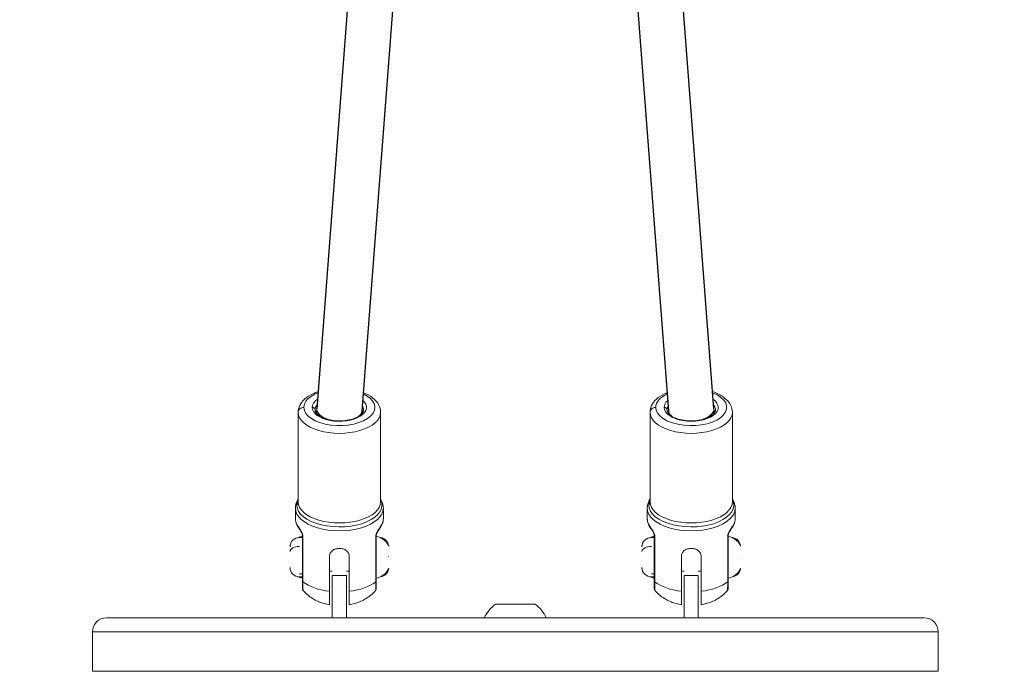
# Model space of a CAD drawing. Units: millimetres. Extents: x -287 to 12974, y 14 to 2878.
# Drawn here: x 7198 to 7547, y 533 to 764 of the extents above; entities that cross this region are included whole.
import ezdxf

# ---------------------------------------------------------------- set-up
doc = ezdxf.new("R2010")
doc.units = ezdxf.units.MM
doc.styles.get("Standard").update_dxf_attribs({"font": 'arial.ttf'})
doc.dimstyles.new('ISO-25', dxfattribs={"dimtxt": 2.5, "dimasz": 2.5, "dimexe": 1.25, "dimexo": 0.625, "dimtad": 1, "dimtxsty": 'Standard', "dimcen": 2.5, "dimadec": 0, "dimazin": 0, "dimtfac": 1, "dimtmove": 0, "dimatfit": 3, "dimfxl": 1, "dimarcsym": 0})
doc.dimstyles.get("Standard").update_dxf_attribs({"dimtxt": 0.18, "dimasz": 0.18, "dimexe": 0.18, "dimexo": 0.0625, "dimgap": 0.09, "dimtad": 0, "dimtih": 1, "dimtoh": 1, "dimdec": 4, "dimzin": 0, "dimdsep": 46, "dimtxsty": 'Standard', "dimcen": 0.09, "dimadec": 0, "dimazin": 0, "dimtfac": 1, "dimtdec": 4, "dimtofl": 0, "dimtmove": 0, "dimatfit": 3, "dimfxl": 1, "dimtolj": 1, "dimtzin": 0, "dimarcsym": 0})

# ---------------------------------------------------------------- blocks, each defined once
blk = doc.blocks.new('*D5')
at = {"color": 0, "lineweight": -2, "transparency": 16777216}
for p, q in [((5151.15, 2573.5), (5089.9, 2573.5)), ((5091.15, 2473.5), (5091.15, 114.35)), ((5151.15, 14.35), (5089.9, 14.35))]:
    blk.add_line(p, q, dxfattribs=at)
at = {"color": 0, "transparency": 16777216}
for points in [[(5074.48, 2473.5), (5107.82, 2473.5), (5091.15, 2573.5)], [(5074.48, 114.35), (5107.82, 114.35), (5091.15, 14.35)]]:
    blk.add_solid(points, dxfattribs=at)
at = {"layer": 'Defpoints', "color": 0, "transparency": 16777216}
for p in [(8852.93, 2573.5), (5091.15, 14.35), (8726.19, 14.35)]:
    blk.add_point(p, dxfattribs=at)
at = {"color": 0, "transparency": 16777216, "insert": (4969.25, 1293.93), "char_height": 180, "attachment_point": 5, "rotation": 90}
blk.add_mtext('255', dxfattribs=at)
blk = doc.blocks.new('*D29')
at = {"color": 0, "lineweight": -2, "transparency": 16777216}
for p, q in [((8742.37, 611.57), (8832.55, 611.57)), ((8832.37, 521.57), (8832.37, 104.35)), ((8742.37, 14.35), (8832.55, 14.35))]:
    blk.add_line(p, q, dxfattribs=at)
at = {"color": 0, "transparency": 16777216}
for points in [[(8817.37, 521.57), (8847.37, 521.57), (8832.37, 611.57)], [(8817.37, 104.35), (8847.37, 104.35), (8832.37, 14.35)]]:
    blk.add_solid(points, dxfattribs=at)
at = {"layer": 'Defpoints', "color": 0, "transparency": 16777216}
for p in [(7034.93, 611.57), (8491.57, 14.35), (8832.37, 14.35)]:
    blk.add_point(p, dxfattribs=at)
at = {"color": 0, "transparency": 16777216, "insert": (8923.43, 312.96), "char_height": 100, "attachment_point": 5, "rotation": 90}
blk.add_mtext('\\A1;60', dxfattribs=at)

msp = doc.modelspace()

# ---------------------------------------------------------------- linework, layer by layer
at = {"extrusion": (0, 1, -2.22045e-16)}
for p, q in [((7324.71415, 904.33132), (7303.53873, 625.77282)), ((7324.71415, 904.33132), (7303.53873, 625.77282)), ((7340.65339, 902.92474), (7319.52658, 625.0057)), ((7428.33873, 625.0057), (7407.21251, 902.91698)), ((7444.32658, 625.77282), (7423.15042, 904.34097)), ((7444.32658, 625.77282), (7423.15042, 904.34097))]:
    msp.add_line(p, q, dxfattribs=at)
at = {"color": 0, "linetype": 'Continuous', "lineweight": 0, "extrusion": (0, 1, -2.22045e-16)}
for p, q in [((7303.53265, 625.61274), (7303.53265, 624.02048)), ((7444.33265, 624.02048), (7444.33265, 625.61274)), ((7296.93265, 624.53151), (7296.93265, 592.72062)), ((7319.53265, 625.08563), (7319.53265, 624.02048)), ((7326.13265, 624.53151), (7326.13265, 592.72062)), ((7421.73265, 624.53151), (7421.73265, 592.72062)), ((7428.33265, 624.02048), (7428.33265, 625.08563)), ((7450.93265, 624.53151), (7450.93265, 592.72062)), ((7295.93265, 590.45122), (7295.93265, 586.79038)), ((7327.13265, 590.45122), (7327.13265, 586.79038)), ((7420.73265, 590.45122), (7420.73265, 586.79038)), ((7451.93265, 590.45122), (7451.93265, 586.79038)), ((7297.38265, 580.06633), (7298.43265, 580.06633)), ((7298.43265, 580.87495), (7298.43265, 564.57764)), ((7298.60389, 564.28998), (7298.60389, 580.58728)), ((7324.46142, 580.58728), (7324.46142, 564.28998)), ((7324.63265, 564.57764), (7324.63265, 580.87495)), ((7422.18265, 580.06633), (7423.23265, 580.06633)), ((7423.23265, 580.87495), (7423.23265, 564.57764)), ((7423.40389, 564.28998), (7423.40389, 580.58728)), ((7449.26142, 580.58728), (7449.26142, 564.28998)), ((7449.43265, 564.57764), (7449.43265, 580.87495)), ((7308.03265, 560.96264), (7308.03265, 573.40005)), ((7315.03265, 573.40005), (7315.03265, 560.96264)), ((7432.83265, 560.96264), (7432.83265, 573.40005)), ((7439.83265, 573.40005), (7439.83265, 560.96264)), ((7298.43265, 567.19967), (7297.38265, 567.19967)), ((7297.38265, 566.06633), (7298.43265, 566.06633)), ((7308.03265, 568.06633), (7309.03266, 568.06633)), ((7309.03264, 566.56633), (7309.03266, 566.56633)), ((7309.03264, 551.56633), (7309.03264, 566.56633)), ((7309.03266, 551.56633), (7309.03266, 566.56633)), ((7309.03266, 566.56633), (7314.03266, 566.56633)), ((7314.03266, 568.06633), (7315.03265, 568.06633)), ((7314.03266, 566.56633), (7314.03266, 551.56633)), ((7423.23265, 567.19967), (7422.18265, 567.19967)), ((7422.18265, 566.06633), (7423.23265, 566.06633)), ((7432.83265, 568.06633), (7433.83266, 568.06633)), ((7433.83264, 566.56633), (7433.83266, 566.56633)), ((7433.83264, 551.56633), (7433.83264, 566.56633)), ((7433.83266, 551.56633), (7433.83266, 566.56633)), ((7433.83266, 566.56633), (7438.83266, 566.56633)), ((7438.83266, 568.06633), (7439.83265, 568.06633)), ((7438.83266, 566.56633), (7438.83266, 551.56633)), ((7366.93265, 556.36633), (7380.93265, 556.36633)), ((7228.93265, 551.56633), (7518.93265, 551.56633)), ((7523.93265, 546.56633), (7223.93265, 546.56633)), ((7223.93265, 546.56633), (7223.93265, 532.56633)), ((7223.93265, 532.56633), (7223.93265, 546.56633)), ((7523.93265, 532.56633), (7523.93265, 546.56633)), ((7223.93265, 532.56633), (7523.93265, 532.56633))]:
    msp.add_line(p, q, dxfattribs=at)
at = {"color": 0, "linetype": 'Continuous', "lineweight": 0, "extrusion": (0, -2.22045e-16, -1)}
for centre, radius, start, end in [((-7297.38265, 576.71633), 3.35, 0, 90), ((-7299.43371, 574.64966), 5.93132, 65.3202782, 80.2834439), ((-7323.6316, 574.64966), 5.93132, 99.7165561, 154.8560896), ((-7325.68265, 576.71633), 3.35, 97.2978577, 172.2681448), ((-7422.18265, 576.71633), 3.35, 0, 90), ((-7424.23371, 574.64966), 5.93132, 65.3202782, 80.2834439), ((-7448.4316, 574.64966), 5.93132, 99.7165561, 154.8560896), ((-7450.48265, 576.71633), 3.35, 97.2978577, 172.2681448), ((-7294.51704, 576.95739), 0.5, 0, 24.7885193), ((-7328.54827, 576.95739), 0.5, 154.8560896, 180), ((-7419.31704, 576.95739), 0.5, 360, 24.7885193), ((-7453.34827, 576.95739), 0.5, 154.8560896, 180), ((-7297.38265, 569.41633), 3.35, 270, 0), ((-7422.18265, 569.41633), 3.35, 270, 0), ((-7294.51704, 569.17526), 0.5, 335.2114266, 360), ((-7299.43371, 571.48299), 5.93132, 279.7165561, 294.6797547), ((-7323.6316, 571.48299), 5.93132, 205.1439104, 260.2834439), ((-7325.68265, 569.41633), 3.35, 187.7318803, 262.7020888), ((-7328.54827, 569.17526), 0.5, 180, 205.1439104), ((-7419.31704, 569.17526), 0.5, 335.2114266, 0), ((-7424.23371, 571.48299), 5.93132, 279.7165561, 294.6797547), ((-7448.4316, 571.48299), 5.93132, 205.1439104, 260.2834439), ((-7450.48265, 569.41633), 3.35, 187.7318803, 262.7020888), ((-7453.34827, 569.17526), 0.5, 180, 205.1439104), ((-7373.83342, 546.54902), 12, 24.7152353, 54.8959068), ((-7374.03189, 546.54902), 12, 125.1040932, 155.2847647), ((-7228.93265, 546.56633), 5, 0, 90), ((-7518.93265, 546.56633), 5, 90, 180)]:
    msp.add_arc(centre, radius, start, end, dxfattribs=at)
at = {"color": 0, "linetype": 'Continuous', "lineweight": 0, "extrusion": (4.48416e-44, -2.22045e-16, -1)}
for centre, major_axis, end_param in [((7311.53265, 626.24701), (-12.6, 0), 0.926889228), ((7436.33265, 626.24701), (-9.6, 0), 0.530967438)]:
    msp.add_ellipse(centre, major_axis=major_axis, ratio=0.514062048, start_param=0, end_param=end_param, dxfattribs=at)
at = {"color": 0, "linetype": 'Continuous', "lineweight": 0, "extrusion": (-1.34525e-43, -2.22045e-16, -1)}
msp.add_ellipse((7311.53265, 626.24701), major_axis=(12.6, 0), ratio=0.514062048, start_param=-0.835367231, end_param=3.141592654, dxfattribs=at)
at = {"color": 0, "linetype": 'Continuous', "lineweight": 0, "extrusion": (8.96831e-44, -2.22045e-16, -1)}
msp.add_ellipse((7311.53265, 626.24701), major_axis=(-9.6, 0), ratio=0.514062048, start_param=0, end_param=0.63376392, dxfattribs=at)
at = {"color": 0, "linetype": 'Continuous', "lineweight": 0, "extrusion": (0, -2.22045e-16, -1)}
for centre, major_axis, ratio, start_param, end_param in [((7311.53265, 626.24701), (9.6, 0), 0.514062048, -0.530967438, 3.141592654), ((7298.93265, 624.53151), (-2, 0), 0.857753001, 0, 1.570796327), ((7311.53265, 625.38926), (-8.6, 0), 0.514062048, 0, 0.409396331), ((7311.53265, 623.67375), (8.6, 0), 0.514062048, -0.371112913, -0.213532886), ((7311.53265, 625.38926), (8.6, 0), 0.514062048, -0.331280279, 0), ((7423.73265, 624.53151), (-2, 0), 0.857753001, 0, 1.570796327), ((7436.33265, 625.38926), (-8.6, 0), 0.514062048, 0, 0.331280279), ((7436.33265, 623.67375), (-8.6, 0), 0.514062048, 0.213532886, 0.371112913), ((7436.33265, 625.38926), (8.6, 0), 0.514062048, -0.409396331, 0), ((7436.33265, 623.67375), (8.6, 0), 0.514062048, -0.375750266, -0.213532886), ((7294.93265, 592.72062), (2, 0), 0.857753001, 0, 0.722734248), ((7311.53265, 592.72062), (14.6, 0), 0.514062048, 0, 3.141592654), ((7419.73265, 592.72062), (2, 0), 0.857753001, 0, 0.722734248), ((7311.53265, 586.79038), (-15.6, 0), 0.514062048, -0.262464671, 0), ((7311.53265, 586.79038), (15.6, 0), 0.514062048, 0, 0.262464671), ((7436.33265, 586.79038), (-15.6, 0), 0.514062048, -0.262464671, 0), ((7436.33265, 586.79038), (15.6, 0), 0.514062048, 0, 0.262464671), ((7422.23265, 584.84304), (-0.88626, -0.46318), 0.828377898, -0.001782912, 0.408569987), ((7450.43265, 584.84304), (0.88626, -0.46318), 0.828377898, -0.408569987, 0.001782912), ((7299.43265, 580.87495), (-1, 0), 0.514062048, -0.593895415, 0), ((7323.63265, 580.87495), (1, 0), 0.514062048, 0, 0.593895415), ((7424.23265, 580.87495), (-1, 0), 0.514062048, -0.593895415, 0), ((7448.43265, 580.87495), (1, 0), 0.514062048, 0, 0.593895415), ((7311.53265, 568.77756), (-15.6, 0), 0.514062048, -1.344511136, -0.593895415), ((7311.53265, 568.77756), (-15.6, 0), 0.514062048, -2.547697239, -1.797081518), ((7323.63265, 564.57764), (1, 0), 0.514062048, 0, 0.593895415), ((7436.33265, 568.77756), (-15.6, 0), 0.514062048, -1.344511136, -0.593895415), ((7448.43265, 564.57764), (1, 0), 0.514062048, 0, 0.593895415)]:
    msp.add_ellipse(centre, major_axis=major_axis, ratio=ratio, start_param=start_param, end_param=end_param, dxfattribs=at)
at = {"color": 0, "linetype": 'Continuous', "lineweight": 0, "extrusion": (1.34525e-43, -2.22045e-16, -1)}
msp.add_ellipse((7436.33265, 626.24701), major_axis=(12.6, 0), ratio=0.514062048, start_param=-0.926889228, end_param=3.141592654, dxfattribs=at)
at = {"color": 0, "linetype": 'Continuous', "lineweight": 0, "extrusion": (-4.48416e-44, -2.22045e-16, -1)}
for centre, major_axis, start_param, end_param in [((7436.33265, 626.24701), (-12.6, 0), 0, 0.835367231), ((7436.33265, 626.24701), (9.6, 0), -0.633763919, 3.141592654), ((7311.53265, 623.67375), (-8.6, 0), 0.213532886, 0.375750266), ((7436.33265, 592.72062), (14.6, 0), 0, 3.141592654)]:
    msp.add_ellipse(centre, major_axis=major_axis, ratio=0.514062048, start_param=start_param, end_param=end_param, dxfattribs=at)
at = {"color": 0, "linetype": 'Continuous', "lineweight": 0, "extrusion": (5.73972e-42, -2.22045e-16, -1)}
for centre in [(7301.93265, 625.38926), (7426.73265, 625.38926)]:
    msp.add_ellipse(centre, major_axis=(1, 0), ratio=0.857753001, start_param=-1.570796327, end_param=0, dxfattribs=at)
at = {"color": 0, "linetype": 'Continuous', "lineweight": 0}
for centre, major_axis, ratio, start_param, end_param in [((7311.53265, 625.38926), (7.99848, -0.30358), 0.51351759, 3.122104982, 4.222592331), ((7311.53265, 624.53151), (-14.6, 0), 0.514062048, 0, 3.141592654), ((7311.53265, 625.38926), (7.99848, -0.30358), 0.51351759, -0.514637026, -0.019487672), ((7436.33265, 624.53151), (-14.6, 0), 0.514062048, 0, 3.141592654), ((7311.53265, 590.45122), (-15.6, 0), 0.514062048, 0, 3.141592654), ((7311.53265, 591.58592), (-15.1, 0), 0.514062048, 0, 3.399650609), ((7311.53265, 591.58592), (-15.1, 0), 0.514062048, -0.258057956, 0), ((7436.33265, 590.45122), (-15.6, 0), 0.514062048, 0, 3.141592654), ((7436.33265, 591.58592), (-15.1, 0), 0.514062048, 0, 3.399650609), ((7436.33265, 591.58592), (-15.1, 0), 0.514062048, -0.258057956, 0), ((7297.38265, 575.05749), (-3.35, 0), 0.545525063, -1.570796327, 0), ((7422.18265, 575.05749), (-3.35, 0), 0.545525063, -1.570796327, 0), ((7328.54827, 573.27408), (0.5, 0), 0.053391309, 0, 0.438844023), ((7453.34827, 573.27408), (0.5, 0), 0.053391309, 0, 0.438844023), ((7299.43265, 564.57764), (-1, 0), 0.514062048, 0, 0.593895415), ((7424.23265, 564.57764), (-1, 0), 0.514062048, 0, 0.593895415)]:
    msp.add_ellipse(centre, major_axis=major_axis, ratio=ratio, start_param=start_param, end_param=end_param, dxfattribs=at)
at = {"color": 0, "linetype": 'Continuous', "lineweight": 0, "extrusion": (1.54074e-33, -2.22045e-16, -1)}
for start_param, end_param in [(3.122104982, 4.222592331), (-0.514637026, -0.019487672)]:
    msp.add_ellipse((7436.33265, 625.38926), major_axis=(-7.99848, -0.30358), ratio=0.51351759, start_param=start_param, end_param=end_param, dxfattribs=at)
at = {"color": 0, "linetype": 'Continuous', "lineweight": 0, "extrusion": (-2.46519e-32, -2.22045e-16, -1)}
msp.add_ellipse((7297.43265, 584.84304), major_axis=(-0.88626, -0.46318), ratio=0.828377898, start_param=-0.001782912, end_param=0.408569987, dxfattribs=at)
at = {"color": 0, "linetype": 'Continuous', "lineweight": 0, "extrusion": (6.16298e-32, -2.22045e-16, -1)}
msp.add_ellipse((7325.63265, 584.84304), major_axis=(0.88626, -0.46318), ratio=0.828377898, start_param=-0.408569987, end_param=0.001782912, dxfattribs=at)
at = {"color": 0, "linetype": 'Continuous', "lineweight": 0, "extrusion": (-8.96831e-44, -2.22045e-16, -1)}
msp.add_ellipse((7436.33265, 568.77756), major_axis=(-15.6, 0), ratio=0.514062048, start_param=-2.547697239, end_param=-1.797081518, dxfattribs=at)
at = {"color": 0, "linetype": 'Continuous', "lineweight": 0}
for points, knots in [([(7296.93265, 624.53151), (7296.93265, 625.35272), (7297.12875, 626.16849), (7297.87261, 627.7473), (7298.45453, 628.49202), (7300.02496, 629.9459), (7301.0801, 630.61399), (7302.8193, 631.41779), (7303.39801, 631.64613), (7304.0006, 631.84866)], [1.5707963268, 1.5707963268, 1.5707963268, 1.5707963268, 1.8084211654, 1.8084211654, 2.0776782037, 2.0776782037, 2.4093065354, 2.4093065354, 2.5625602351, 2.5625602351, 2.5625602351, 2.5625602351]), ([(7320.02008, 631.49764), (7321.23465, 631.0112), (7322.33044, 630.41192), (7324.24242, 628.92915), (7325.04815, 628.02481), (7325.92606, 626.21035), (7326.13265, 625.37398), (7326.13265, 624.53151)], [3.8034590563, 3.8034590563, 3.8034590563, 3.8034590563, 4.127021277, 4.127021277, 4.468611413, 4.468611413, 4.7123889805, 4.7123889805, 4.7123889805, 4.7123889805]), ([(7421.73265, 624.53151), (7421.73265, 625.35272), (7421.92875, 626.16849), (7422.67261, 627.7473), (7423.25453, 628.49202), (7424.82496, 629.9459), (7425.8801, 630.61399), (7427.32219, 631.28047), (7427.58089, 631.39177), (7427.84523, 631.49764)], [1.5707963268, 1.5707963268, 1.5707963268, 1.5707963268, 1.8084211654, 1.8084211654, 2.0776782037, 2.0776782037, 2.4093065354, 2.4093065354, 2.4797262511, 2.4797262511, 2.4797262511, 2.4797262511]), ([(7443.86471, 631.84866), (7444.09674, 631.77067), (7444.32525, 631.68885), (7445.87241, 631.0991), (7447.06196, 630.46502), (7449.04242, 628.92915), (7449.84815, 628.02481), (7450.72606, 626.21035), (7450.93265, 625.37398), (7450.93265, 624.53151)], [3.7206250723, 3.7206250723, 3.7206250723, 3.7206250723, 3.7796375665, 3.7796375665, 4.127021277, 4.127021277, 4.468611413, 4.468611413, 4.7123889805, 4.7123889805, 4.7123889805, 4.7123889805]), ([(7320.13265, 625.38926), (7320.13265, 625.14908), (7320.07891, 624.90603), (7319.76999, 624.25992), (7319.42282, 623.83646), (7318.45012, 623.09189), (7317.88187, 622.7677), (7316.54375, 622.206), (7315.77186, 621.96948), (7314.09622, 621.61949), (7313.1905, 621.5083), (7311.34539, 621.43087), (7310.40601, 621.46584), (7308.60167, 621.67868), (7307.73678, 621.85628), (7306.18208, 622.32649), (7305.49045, 622.61776), (7304.35445, 623.26129), (7303.90661, 623.61206), (7303.26421, 624.31123), (7303.0762, 624.65359), (7302.95118, 625.11054), (7302.93265, 625.25001), (7302.93265, 625.38926)], [4.71238898, 4.71238898, 4.71238898, 4.71238898, 4.953396067, 4.953396067, 5.303774136, 5.303774136, 5.598419104, 5.598419104, 5.897247898, 5.897247898, 6.201739903, 6.201739903, 6.508749193, 6.508749193, 6.814987462, 6.814987462, 7.11705942, 7.11705942, 7.412723224, 7.412723224, 7.714255359, 7.714255359, 7.853981634, 7.853981634, 7.853981634, 7.853981634]), ([(7444.93265, 625.38926), (7444.93265, 625.14908), (7444.87891, 624.90603), (7444.56999, 624.25992), (7444.22282, 623.83646), (7443.25012, 623.09189), (7442.68187, 622.7677), (7441.34375, 622.206), (7440.57186, 621.96948), (7438.89622, 621.61949), (7437.9905, 621.5083), (7436.14539, 621.43087), (7435.20601, 621.46584), (7433.40167, 621.67868), (7432.53678, 621.85628), (7430.98208, 622.32649), (7430.29045, 622.61776), (7429.15445, 623.26129), (7428.70661, 623.61206), (7428.06421, 624.31123), (7427.8762, 624.65359), (7427.75118, 625.11054), (7427.73265, 625.25001), (7427.73265, 625.38926)], [4.71238898, 4.71238898, 4.71238898, 4.71238898, 4.953396067, 4.953396067, 5.303774136, 5.303774136, 5.598419104, 5.598419104, 5.897247898, 5.897247898, 6.201739903, 6.201739903, 6.508749193, 6.508749193, 6.814987462, 6.814987462, 7.11705942, 7.11705942, 7.412723224, 7.412723224, 7.714255359, 7.714255359, 7.853981634, 7.853981634, 7.853981634, 7.853981634]), ([(7295.93265, 590.45122), (7295.93265, 590.85522), (7295.97683, 591.25906), (7296.14844, 592.04784), (7296.27565, 592.43264), (7296.57831, 593.1195), (7296.74429, 593.42568), (7296.93265, 593.71944)], [1.5707963269, 1.5707963269, 1.5707963269, 1.5707963269, 1.6821732019, 1.6821732019, 1.793550077, 1.793550077, 1.8892061321, 1.8892061321, 1.8892061321, 1.8892061321]), ([(7326.13265, 593.71944), (7326.32102, 593.42568), (7326.487, 593.1195), (7326.78966, 592.43264), (7326.91687, 592.04784), (7327.08848, 591.25906), (7327.13265, 590.85522), (7327.13265, 590.45122)], [4.3939791753, 4.3939791753, 4.3939791753, 4.3939791753, 4.4896352304, 4.4896352304, 4.6010121054, 4.6010121054, 4.7123889805, 4.7123889805, 4.7123889805, 4.7123889805]), ([(7420.73265, 590.45122), (7420.73265, 590.85522), (7420.77683, 591.25906), (7420.94844, 592.04784), (7421.07565, 592.43264), (7421.37831, 593.1195), (7421.54429, 593.42568), (7421.73265, 593.71944)], [1.5707963269, 1.5707963269, 1.5707963269, 1.5707963269, 1.6821732019, 1.6821732019, 1.793550077, 1.793550077, 1.8892061321, 1.8892061321, 1.8892061321, 1.8892061321]), ([(7450.93265, 593.71944), (7451.12102, 593.42568), (7451.287, 593.1195), (7451.58966, 592.43264), (7451.71687, 592.04784), (7451.88848, 591.25906), (7451.93265, 590.85522), (7451.93265, 590.45122)], [4.3939791753, 4.3939791753, 4.3939791753, 4.3939791753, 4.4896352304, 4.4896352304, 4.6010121054, 4.6010121054, 4.7123889805, 4.7123889805, 4.7123889805, 4.7123889805]), ([(7295.93265, 586.79038), (7295.93265, 586.62501), (7295.94111, 586.45965), (7295.97479, 586.13015), (7296.00001, 585.96602), (7296.06681, 585.64011), (7296.1084, 585.47833), (7296.20733, 585.15805), (7296.26468, 584.99956), (7296.39443, 584.68657), (7296.46683, 584.53209), (7296.54639, 584.37985)], [4.7123889803, 4.7123889803, 4.7123889803, 4.7123889803, 4.7648819145, 4.7648819145, 4.8173748486, 4.8173748486, 4.8698677828, 4.8698677828, 4.9223607169, 4.9223607169, 4.9748536511, 4.9748536511, 4.9748536511, 4.9748536511]), ([(7326.51892, 584.37985), (7326.59848, 584.53209), (7326.67088, 584.68657), (7326.80063, 584.99956), (7326.85798, 585.15805), (7326.95691, 585.47833), (7326.9985, 585.64011), (7327.0653, 585.96602), (7327.09052, 586.13015), (7327.1242, 586.45965), (7327.13265, 586.62501), (7327.13265, 586.79038)], [1.3083316561, 1.3083316561, 1.3083316561, 1.3083316561, 1.3608245902, 1.3608245902, 1.4133175243, 1.4133175243, 1.4658104585, 1.4658104585, 1.5183033926, 1.5183033926, 1.5707963267, 1.5707963267, 1.5707963267, 1.5707963267]), ([(7420.73265, 586.79038), (7420.73265, 586.62501), (7420.74111, 586.45965), (7420.77479, 586.13015), (7420.80001, 585.96602), (7420.86681, 585.64011), (7420.9084, 585.47833), (7421.00733, 585.15805), (7421.06468, 584.99956), (7421.19443, 584.68657), (7421.26683, 584.53209), (7421.34639, 584.37985)], [4.7123889803, 4.7123889803, 4.7123889803, 4.7123889803, 4.7648819145, 4.7648819145, 4.8173748486, 4.8173748486, 4.8698677828, 4.8698677828, 4.9223607169, 4.9223607169, 4.9748536511, 4.9748536511, 4.9748536511, 4.9748536511]), ([(7451.31892, 584.37985), (7451.39848, 584.53209), (7451.47088, 584.68657), (7451.60063, 584.99956), (7451.65798, 585.15805), (7451.75691, 585.47833), (7451.7985, 585.64011), (7451.8653, 585.96602), (7451.89052, 586.13015), (7451.9242, 586.45965), (7451.93265, 586.62501), (7451.93265, 586.79038)], [1.3083316561, 1.3083316561, 1.3083316561, 1.3083316561, 1.3608245902, 1.3608245902, 1.4133175243, 1.4133175243, 1.4658104585, 1.4658104585, 1.5183033926, 1.5183033926, 1.5707963267, 1.5707963267, 1.5707963267, 1.5707963267]), ([(7298.31792, 581.67137), (7298.14149, 582.06602), (7297.37562, 583.30593), (7296.76793, 584.13367), (7296.4669, 584.70966)], [-0.4552410252, -0.4552410252, -0.4552410252, -0.4552410252, -0.3257448517, 0, 0, 0, 0]), ([(7298.43265, 580.87495), (7298.43265, 580.88951), (7298.4319, 580.90882), (7298.42796, 580.95343), (7298.42472, 580.97917), (7298.41501, 581.03848), (7298.40797, 581.07316), (7298.38869, 581.15377), (7298.3753, 581.20076), (7298.34068, 581.30924), (7298.31836, 581.3712), (7298.25655, 581.52961), (7298.21442, 581.62458), (7298.10649, 581.84888), (7298.0383, 581.97461), (7297.85226, 582.29807), (7297.73209, 582.48732), (7297.39286, 583.01613), (7297.18457, 583.32441), (7296.83185, 583.87527), (7296.68125, 584.12249), (7296.54739, 584.37871)], [0, 0, 0, 0, 0.093345686, 0.093345686, 0.187748285, 0.187748285, 0.300131115, 0.300131115, 0.446118728, 0.446118728, 0.642143225, 0.642143225, 0.961138345, 0.961138345, 1.434297105, 1.434297105, 2.246608707, 2.246608707, 3.839059687, 3.839059687, 5.2250553, 5.2250553, 5.2250553, 5.2250553]), ([(7326.51792, 584.37871), (7326.3422, 584.04237), (7326.13803, 583.72167), (7325.70284, 583.05658), (7325.46947, 582.71093), (7325.14672, 582.18356), (7325.0663, 582.04698), (7324.91975, 581.77126), (7324.85203, 581.63225), (7324.75636, 581.39816), (7324.72274, 581.30698), (7324.67978, 581.16556), (7324.6664, 581.11441), (7324.65037, 581.03812), (7324.6455, 581.01086), (7324.63863, 580.96363), (7324.6363, 580.94292), (7324.63326, 580.90513), (7324.63265, 580.88811), (7324.63265, 580.87495)], [0, 0, 0, 0, 1.819377214, 1.819377214, 3.488445522, 3.488445522, 4.037099389, 4.037099389, 4.522047139, 4.522047139, 4.808555775, 4.808555775, 4.967292593, 4.967292593, 5.058663984, 5.058663984, 5.137735626, 5.137735626, 5.222147021, 5.222147021, 5.222147021, 5.222147021]), ([(7326.59841, 584.70966), (7326.2974, 584.1337), (7325.68971, 583.30599), (7324.92381, 582.06601), (7324.74739, 581.67137)], [-0.5700289271, -0.5700289271, -0.5700289271, -0.5700289271, -0.2442981116, -0.1148050002, -0.1148050002, -0.1148050002, -0.1148050002]), ([(7326.50784, 584.3595), (7326.3344, 584.03012), (7326.13368, 583.71501), (7325.70278, 583.05649), (7325.46941, 582.71083), (7325.14665, 582.18344), (7325.06624, 582.04686), (7324.9197, 581.77114), (7324.85199, 581.63215), (7324.78966, 581.47963), (7324.78747, 581.47423), (7324.78528, 581.46882)], [0.034671497, 0.034671497, 0.034671497, 0.034671497, 1.819510505, 1.819510505, 3.488601306, 3.488601306, 4.03725403, 4.03725403, 4.522137937, 4.522137937, 4.539877399, 4.539877399, 4.539877399, 4.539877399]), ([(7423.11792, 581.67137), (7422.94149, 582.06602), (7422.17562, 583.30593), (7421.56793, 584.13367), (7421.2669, 584.70966)], [-0.4552410252, -0.4552410252, -0.4552410252, -0.4552410252, -0.3257448517, 0, 0, 0, 0]), ([(7423.23265, 580.87495), (7423.23265, 580.88951), (7423.2319, 580.90882), (7423.22796, 580.95343), (7423.22472, 580.97917), (7423.21501, 581.03848), (7423.20797, 581.07316), (7423.18869, 581.15377), (7423.1753, 581.20076), (7423.14068, 581.30924), (7423.11836, 581.3712), (7423.05655, 581.52961), (7423.01442, 581.62458), (7422.90649, 581.84888), (7422.8383, 581.97461), (7422.65226, 582.29807), (7422.53209, 582.48732), (7422.19286, 583.01613), (7421.98457, 583.32441), (7421.63185, 583.87527), (7421.48125, 584.12249), (7421.34739, 584.37871)], [0, 0, 0, 0, 0.093345686, 0.093345686, 0.187748285, 0.187748285, 0.300131115, 0.300131115, 0.446118728, 0.446118728, 0.642143225, 0.642143225, 0.961138345, 0.961138345, 1.434297105, 1.434297105, 2.246608707, 2.246608707, 3.839059687, 3.839059687, 5.2250553, 5.2250553, 5.2250553, 5.2250553]), ([(7451.31792, 584.37871), (7451.1422, 584.04237), (7450.93803, 583.72167), (7450.50284, 583.05658), (7450.26947, 582.71093), (7449.94672, 582.18356), (7449.8663, 582.04698), (7449.71975, 581.77126), (7449.65203, 581.63225), (7449.55636, 581.39816), (7449.52274, 581.30698), (7449.47978, 581.16556), (7449.4664, 581.11441), (7449.45037, 581.03812), (7449.4455, 581.01086), (7449.43863, 580.96363), (7449.4363, 580.94292), (7449.43326, 580.90513), (7449.43265, 580.88811), (7449.43265, 580.87495)], [0, 0, 0, 0, 1.819377214, 1.819377214, 3.488445522, 3.488445522, 4.037099389, 4.037099389, 4.522047139, 4.522047139, 4.808555775, 4.808555775, 4.967292593, 4.967292593, 5.058663984, 5.058663984, 5.137735626, 5.137735626, 5.222147021, 5.222147021, 5.222147021, 5.222147021]), ([(7451.30784, 584.3595), (7451.13435, 584.03008), (7450.93368, 583.71501), (7450.50278, 583.05649), (7450.26941, 582.71083), (7449.94665, 582.18344), (7449.86624, 582.04686), (7449.7197, 581.77114), (7449.65199, 581.63215), (7449.55634, 581.3981), (7449.52273, 581.30693), (7449.48381, 581.17881), (7449.47355, 581.14129), (7449.46489, 581.10474)], [0.034671497, 0.034671497, 0.034671497, 0.034671497, 1.819510505, 1.819510505, 3.488601306, 3.488601306, 4.03725403, 4.03725403, 4.522137937, 4.522137937, 4.808579171, 4.808579171, 4.92550637, 4.92550637, 4.92550637, 4.92550637]), ([(7451.39841, 584.70966), (7451.0974, 584.1337), (7450.48971, 583.30599), (7449.72381, 582.06601), (7449.54739, 581.67137)], [-0.5700289271, -0.5700289271, -0.5700289271, -0.5700289271, -0.2442981116, -0.1148050002, -0.1148050002, -0.1148050002, -0.1148050002]), ([(7298.43265, 580.87495), (7298.43265, 580.88948), (7298.4319, 580.90876), (7298.42797, 580.95331), (7298.42474, 580.97902), (7298.41514, 581.03773), (7298.40826, 581.07174), (7298.40007, 581.10618)], [0, 0, 0, 0, 0.0932247365, 0.0932247365, 0.1875388371, 0.1875388371, 0.2979466222, 0.2979466222, 0.2979466222, 0.2979466222]), ([(7298.60389, 580.58728), (7298.60389, 580.76191), (7298.55873, 581.02566), (7298.46491, 581.3042), (7298.4365, 581.38133), (7298.43212, 581.39309)], [-0.57005349053, -0.57005349053, -0.57005349053, -0.57005349053, -0.50897633083, -0.4886172776, -0.48494165971, -0.48494165971, -0.48494165971, -0.48494165971]), ([(7324.63319, 581.3931), (7324.62881, 581.38135), (7324.60041, 581.30423), (7324.50659, 581.02574), (7324.46142, 580.7619), (7324.46142, 580.58728)], [-0.08510403191, -0.08510403191, -0.08510403191, -0.08510403191, -0.08143270388, -0.06107452791, 0, 0, 0, 0]), ([(7423.23265, 580.87495), (7423.23265, 580.88948), (7423.2319, 580.90876), (7423.22797, 580.95331), (7423.22474, 580.97902), (7423.21521, 581.03729), (7423.20845, 581.0708), (7423.20042, 581.10474)], [0, 0, 0, 0, 0.0932247365, 0.0932247365, 0.1875388371, 0.1875388371, 0.2964091995, 0.2964091995, 0.2964091995, 0.2964091995]), ([(7423.40389, 580.58728), (7423.40389, 580.76191), (7423.35873, 581.02566), (7423.26491, 581.3042), (7423.2365, 581.38133), (7423.23212, 581.39309)], [-0.57005349053, -0.57005349053, -0.57005349053, -0.57005349053, -0.50897633083, -0.4886172776, -0.48494165971, -0.48494165971, -0.48494165971, -0.48494165971]), ([(7449.43319, 581.3931), (7449.42881, 581.38135), (7449.40041, 581.30423), (7449.30659, 581.02574), (7449.26142, 580.7619), (7449.26142, 580.58728)], [-0.08510403191, -0.08510403191, -0.08510403191, -0.08510403191, -0.08143270388, -0.06107452791, 0, 0, 0, 0]), ([(7315.03265, 573.40005), (7315.03265, 573.77842), (7314.94419, 574.17018), (7314.58655, 574.8705), (7314.31744, 575.17977), (7313.69764, 575.66022), (7313.30508, 575.86392), (7312.44318, 576.13246), (7311.97372, 576.19775), (7311.09159, 576.19775), (7310.62213, 576.13246), (7309.76023, 575.86392), (7309.36767, 575.66022), (7308.74786, 575.17977), (7308.47876, 574.8705), (7308.12112, 574.17018), (7308.03265, 573.77842), (7308.03265, 573.40005)], [-1.058611582, -1.058611582, -1.058611582, -1.058611582, -0.926279204, -0.926279204, -0.793946826, -0.793946826, -0.661626309, -0.661626309, -0.529305791, -0.529305791, -0.396985274, -0.396985274, -0.264664756, -0.264664756, -0.132332378, -0.132332378, 0, 0, 0, 0]), ([(7439.83265, 573.40005), (7439.83265, 573.77842), (7439.74419, 574.17018), (7439.38655, 574.8705), (7439.11744, 575.17977), (7438.49764, 575.66022), (7438.10508, 575.86392), (7437.24318, 576.13246), (7436.77372, 576.19775), (7435.89159, 576.19775), (7435.42213, 576.13246), (7434.56023, 575.86392), (7434.16767, 575.66022), (7433.54786, 575.17977), (7433.27876, 574.8705), (7432.92112, 574.17018), (7432.83265, 573.77842), (7432.83265, 573.40005)], [-1.058611582, -1.058611582, -1.058611582, -1.058611582, -0.926279204, -0.926279204, -0.793946826, -0.793946826, -0.661626309, -0.661626309, -0.529305791, -0.529305791, -0.396985274, -0.396985274, -0.264664756, -0.264664756, -0.132332378, -0.132332378, 0, 0, 0, 0]), ([(7298.65856, 561.29684), (7298.59362, 561.37621), (7298.54084, 561.46698), (7298.46436, 561.66072), (7298.44063, 561.76649), (7298.43358, 561.88522), (7298.43307, 561.8984), (7298.43273, 561.91654), (7298.43268, 561.92148), (7298.43266, 561.92689), (7298.43266, 561.92735), (7298.43266, 561.92797), (7298.43266, 561.92813), (7298.43266, 561.92844), (7298.43265, 561.9286), (7298.43265, 561.92881), (7298.43265, 561.92887), (7298.43265, 561.92899), (7298.43265, 561.92903), (7298.43265, 561.92916), (7298.43265, 561.92921), (7298.43265, 561.92955), (7298.43265, 561.92946), (7298.43265, 561.92955), (7298.43265, 561.92954), (7298.43265, 561.92961), (7298.43265, 561.92969), (7298.43265, 561.93022), (7298.43265, 561.93101), (7298.43265, 561.93576), (7298.43265, 561.94289), (7298.43265, 561.98524), (7298.43265, 562.04832), (7298.43265, 562.33062), (7298.43265, 562.64667), (7298.43265, 563.46354), (7298.43265, 563.97953), (7298.43265, 564.57764)], [0.004143875, 0.004143875, 0.004143875, 0.004143875, 0.31171665, 0.31171665, 0.628984124, 0.628984124, 0.66855438, 0.66855438, 0.683390852, 0.683390852, 0.684782391, 0.684782391, 0.68526385, 0.68526385, 0.685748367, 0.685748367, 0.68599066, 0.68599066, 0.686233232, 0.686233232, 0.686721137, 0.686721137, 0.690628884, 0.690628884, 0.706019654, 0.706019654, 0.752189851, 0.752189851, 0.890705217, 0.890705217, 1.306370669, 1.306370669, 2.55620799, 2.55620799, 5.227670619, 5.227670619, 7.972268435, 7.972268435, 7.972268435, 7.972268435]), ([(7298.43265, 564.57764), (7298.43265, 563.64609), (7298.43265, 562.4954), (7298.43265, 562.06264), (7298.43265, 561.98594)], [0, 0, 0, 0, 0.325811667, 0.5124664189, 0.5124664189, 0.5124664189, 0.5124664189]), ([(7298.65855, 561.29689), (7298.59361, 561.37624), (7298.54084, 561.46701), (7298.46436, 561.66074), (7298.44063, 561.76651), (7298.43358, 561.88524), (7298.43307, 561.89842), (7298.43273, 561.91655), (7298.43268, 561.9215), (7298.43266, 561.92691), (7298.43266, 561.92737), (7298.43266, 561.92799), (7298.43266, 561.92815), (7298.43266, 561.92846), (7298.43265, 561.92862), (7298.43265, 561.92882), (7298.43265, 561.92889), (7298.43265, 561.929), (7298.43265, 561.92905), (7298.43265, 561.92918), (7298.43265, 561.92923), (7298.43265, 561.92957), (7298.43265, 561.92948), (7298.43265, 561.92957), (7298.43265, 561.92956), (7298.43265, 561.92963), (7298.43265, 561.92971), (7298.43265, 561.93024), (7298.43265, 561.93103), (7298.43265, 561.93578), (7298.43265, 561.94291), (7298.43265, 561.98526), (7298.43265, 562.04834), (7298.43265, 562.33064), (7298.43265, 562.64669), (7298.43265, 563.46356), (7298.43265, 563.97969), (7298.43265, 564.57764)], [0.004173441, 0.004173441, 0.004173441, 0.004173441, 0.311715597, 0.311715597, 0.628981579, 0.628981579, 0.668551575, 0.668551575, 0.68338795, 0.68338795, 0.684779481, 0.684779481, 0.685260937, 0.685260937, 0.68574543, 0.68574543, 0.685987711, 0.685987711, 0.68623028, 0.68623028, 0.686718222, 0.686718222, 0.690626448, 0.690626448, 0.706017171, 0.706017171, 0.752187211, 0.752187211, 0.890702106, 0.890702106, 1.306366141, 1.306366141, 2.556199215, 2.556199215, 5.227653833, 5.227653833, 7.972203902, 7.972203902, 7.972203902, 7.972203902]), ([(7298.66113, 561.29374), (7298.64759, 561.3107), (7298.61761, 561.73672), (7298.60389, 563.25492), (7298.60389, 564.28998)], [-0.6045914749, -0.6045914749, -0.6045914749, -0.6045914749, -0.325811667, 0, 0, 0, 0]), ([(7324.46142, 564.28998), (7324.46142, 563.25492), (7324.4477, 561.73669), (7324.41772, 561.31067), (7324.40418, 561.29372)], [-2.2806816689, -2.2806816689, -2.2806816689, -2.2806816689, -1.954870002, -1.6760797699, -1.6760797699, -1.6760797699, -1.6760797699]), ([(7324.63265, 564.57764), (7324.63265, 563.99982), (7324.63265, 563.49857), (7324.63265, 562.62916), (7324.63265, 562.27574), (7324.63265, 562.04469), (7324.63265, 562.01118), (7324.63265, 561.98591)], [4.732274375, 4.732274375, 4.732274375, 4.732274375, 7.384932847, 7.384932847, 10.405605105, 10.405605105, 11.059575299, 11.059575299, 11.059575299, 11.059575299]), ([(7324.63265, 561.98591), (7324.63265, 562.06261), (7324.63265, 562.49538), (7324.63265, 563.64609), (7324.63265, 564.57764)], [1.768206755, 1.768206755, 1.768206755, 1.768206755, 1.954870002, 2.2806816689, 2.2806816689, 2.2806816689, 2.2806816689]), ([(7324.63265, 564.57764), (7324.63265, 563.99995), (7324.63265, 563.49864), (7324.63265, 562.62924), (7324.63265, 562.2758), (7324.63265, 562.04471), (7324.63265, 562.01118), (7324.63265, 561.98591)], [4.732360229, 4.732360229, 4.732360229, 4.732360229, 7.384799677, 7.384799677, 10.405416053, 10.405416053, 11.059482562, 11.059482562, 11.059482562, 11.059482562]), ([(7423.45856, 561.29684), (7423.39361, 561.37621), (7423.34084, 561.46698), (7423.26436, 561.66072), (7423.24063, 561.76649), (7423.23358, 561.88522), (7423.23307, 561.8984), (7423.23273, 561.91654), (7423.23268, 561.92148), (7423.23266, 561.92689), (7423.23266, 561.92735), (7423.23266, 561.92797), (7423.23266, 561.92813), (7423.23266, 561.92844), (7423.23265, 561.9286), (7423.23265, 561.92881), (7423.23265, 561.92887), (7423.23265, 561.92899), (7423.23265, 561.92903), (7423.23265, 561.92916), (7423.23265, 561.92921), (7423.23265, 561.92955), (7423.23265, 561.92946), (7423.23265, 561.92955), (7423.23265, 561.92954), (7423.23265, 561.92961), (7423.23265, 561.92969), (7423.23265, 561.93022), (7423.23265, 561.93101), (7423.23265, 561.93576), (7423.23265, 561.94289), (7423.23265, 561.98524), (7423.23265, 562.04832), (7423.23265, 562.33062), (7423.23265, 562.64667), (7423.23265, 563.46354), (7423.23265, 563.97968), (7423.23265, 564.57764)], [0.004143398, 0.004143398, 0.004143398, 0.004143398, 0.31171665, 0.31171665, 0.628984124, 0.628984124, 0.66855438, 0.66855438, 0.683390852, 0.683390852, 0.684782391, 0.684782391, 0.68526385, 0.68526385, 0.685748367, 0.685748367, 0.68599066, 0.68599066, 0.686233232, 0.686233232, 0.686721137, 0.686721137, 0.690628884, 0.690628884, 0.706019654, 0.706019654, 0.752189851, 0.752189851, 0.890705217, 0.890705217, 1.306370669, 1.306370669, 2.55620799, 2.55620799, 5.227670619, 5.227670619, 7.972245176, 7.972245176, 7.972245176, 7.972245176]), ([(7423.23265, 564.57764), (7423.23265, 563.64609), (7423.23265, 562.4954), (7423.23265, 562.06264), (7423.23265, 561.98594)], [0, 0, 0, 0, 0.325811667, 0.5124664189, 0.5124664189, 0.5124664189, 0.5124664189]), ([(7423.45855, 561.29689), (7423.39361, 561.37624), (7423.34084, 561.46701), (7423.26436, 561.66074), (7423.24063, 561.76651), (7423.23358, 561.88524), (7423.23307, 561.89842), (7423.23273, 561.91655), (7423.23268, 561.9215), (7423.23266, 561.92691), (7423.23266, 561.92737), (7423.23266, 561.92799), (7423.23266, 561.92815), (7423.23266, 561.92846), (7423.23265, 561.92862), (7423.23265, 561.92882), (7423.23265, 561.92889), (7423.23265, 561.929), (7423.23265, 561.92905), (7423.23265, 561.92918), (7423.23265, 561.92923), (7423.23265, 561.92957), (7423.23265, 561.92948), (7423.23265, 561.92957), (7423.23265, 561.92956), (7423.23265, 561.92963), (7423.23265, 561.92971), (7423.23265, 561.93024), (7423.23265, 561.93103), (7423.23265, 561.93578), (7423.23265, 561.94291), (7423.23265, 561.98526), (7423.23265, 562.04834), (7423.23265, 562.33064), (7423.23265, 562.64669), (7423.23265, 563.46356), (7423.23265, 563.97969), (7423.23265, 564.57764)], [0.004173441, 0.004173441, 0.004173441, 0.004173441, 0.311715597, 0.311715597, 0.628981579, 0.628981579, 0.668551575, 0.668551575, 0.68338795, 0.68338795, 0.684779481, 0.684779481, 0.685260937, 0.685260937, 0.68574543, 0.68574543, 0.685987711, 0.685987711, 0.68623028, 0.68623028, 0.686718222, 0.686718222, 0.690626448, 0.690626448, 0.706017171, 0.706017171, 0.752187211, 0.752187211, 0.890702106, 0.890702106, 1.306366141, 1.306366141, 2.556199215, 2.556199215, 5.227653833, 5.227653833, 7.972203902, 7.972203902, 7.972203902, 7.972203902]), ([(7423.46113, 561.29374), (7423.44759, 561.3107), (7423.41761, 561.73672), (7423.40389, 563.25492), (7423.40389, 564.28998)], [-0.6045914749, -0.6045914749, -0.6045914749, -0.6045914749, -0.325811667, 0, 0, 0, 0]), ([(7449.26142, 564.28998), (7449.26142, 563.25492), (7449.2477, 561.73669), (7449.21772, 561.31067), (7449.20418, 561.29372)], [-2.2806816689, -2.2806816689, -2.2806816689, -2.2806816689, -1.954870002, -1.6760797699, -1.6760797699, -1.6760797699, -1.6760797699]), ([(7449.43265, 564.57764), (7449.43265, 563.99991), (7449.43265, 563.49857), (7449.43265, 562.62916), (7449.43265, 562.27574), (7449.43265, 562.04469), (7449.43265, 562.01117), (7449.43265, 561.98591)], [4.73228351, 4.73228351, 4.73228351, 4.73228351, 7.384932847, 7.384932847, 10.405605105, 10.405605105, 11.059542058, 11.059542058, 11.059542058, 11.059542058]), ([(7449.43265, 561.98591), (7449.43265, 562.06261), (7449.43265, 562.49538), (7449.43265, 563.64609), (7449.43265, 564.57764)], [1.768206755, 1.768206755, 1.768206755, 1.768206755, 1.954870002, 2.2806816689, 2.2806816689, 2.2806816689, 2.2806816689]), ([(7449.43265, 564.57764), (7449.43265, 563.99995), (7449.43265, 563.49864), (7449.43265, 562.62924), (7449.43265, 562.2758), (7449.43265, 562.04471), (7449.43265, 562.01118), (7449.43265, 561.98591)], [4.732360229, 4.732360229, 4.732360229, 4.732360229, 7.384799677, 7.384799677, 10.405416053, 10.405416053, 11.059482562, 11.059482562, 11.059482562, 11.059482562]), ([(7298.43265, 561.92961), (7298.43265, 561.92961), (7298.43265, 561.92961), (7298.43265, 561.92961), (7298.43265, 561.92964), (7298.43265, 561.92981), (7298.43265, 561.93007), (7298.43265, 561.93161), (7298.43265, 561.93393), (7298.43265, 561.94611), (7298.43265, 561.96214), (7298.43265, 561.98594)], [0.0126377046, 0.0126377046, 0.0126377046, 0.0126377046, 0.0128185706, 0.0128185706, 0.0386074055, 0.0386074055, 0.1159746115, 0.1159746115, 0.3480993795, 0.3480993795, 0.9265329806, 0.9265329806, 0.9265329806, 0.9265329806]), ([(7308.03265, 556.19713), (7307.42559, 556.30245), (7306.81707, 556.43709), (7305.59349, 556.77613), (7304.97838, 556.98036), (7303.73666, 557.47911), (7303.10982, 557.77338), (7301.84208, 558.48907), (7301.20044, 558.91033), (7299.91655, 559.94062), (7299.27274, 560.55061), (7298.66048, 561.2933)], [0.3254788809, 0.3254788809, 0.3254788809, 0.3254788809, 0.4943743403, 0.4943743403, 0.6632697997, 0.6632697997, 0.8321652591, 0.8321652591, 1.0010607185, 1.0010607185, 1.1699561779, 1.1699561779, 1.1699561779, 1.1699561779]), ([(7308.03265, 556.19713), (7308.03265, 556.19729), (7308.03265, 556.20004), (7308.03265, 556.23449), (7308.03265, 556.33742), (7308.03265, 556.63553), (7308.03265, 556.85394), (7308.03265, 557.42048), (7308.03265, 557.76866), (7308.03265, 558.49205), (7308.03265, 558.9326), (7308.03265, 559.9086), (7308.03265, 560.44407), (7308.03265, 560.96264)], [-2.9210743689, -2.9210743689, -2.9210743689, -2.9210743689, -2.8822250919, -2.8822250919, -2.6921799001, -2.6921799001, -2.5085180864, -2.5085180864, -2.3248562726, -2.3248562726, -2.1434865771, -2.1434865771, -1.9621168815, -1.9621168815, -1.9621168815, -1.9621168815]), ([(7324.40488, 561.29336), (7323.79261, 560.55065), (7323.1488, 559.94066), (7321.86491, 558.91036), (7321.22326, 558.48909), (7319.95552, 557.77339), (7319.32867, 557.47912), (7318.08695, 556.98036), (7317.47184, 556.77614), (7316.24825, 556.43709), (7315.63972, 556.30245), (7315.03265, 556.19713)], [5.1132246902, 5.1132246902, 5.1132246902, 5.1132246902, 5.2821210374, 5.2821210374, 5.4510173846, 5.4510173846, 5.6199137318, 5.6199137318, 5.788810079, 5.788810079, 5.9577064262, 5.9577064262, 5.9577064262, 5.9577064262]), ([(7315.03265, 560.96264), (7315.03265, 560.44407), (7315.03265, 559.9086), (7315.03265, 558.9326), (7315.03265, 558.49205), (7315.03265, 557.76866), (7315.03265, 557.42048), (7315.03265, 556.85394), (7315.03265, 556.63553), (7315.03265, 556.33742), (7315.03265, 556.23449), (7315.03265, 556.20004), (7315.03265, 556.19729), (7315.03265, 556.19713)], [1.9621168815, 1.9621168815, 1.9621168815, 1.9621168815, 2.1434865771, 2.1434865771, 2.3248562726, 2.3248562726, 2.5085180864, 2.5085180864, 2.6921799001, 2.6921799001, 2.8822250919, 2.8822250919, 2.9210743689, 2.9210743689, 2.9210743689, 2.9210743689]), ([(7324.63265, 561.92959), (7324.63265, 561.92957), (7324.63265, 561.92956), (7324.63265, 561.92953), (7324.63265, 561.92954), (7324.63265, 561.92946), (7324.63265, 561.92947), (7324.63265, 561.9293), (7324.63265, 561.92926), (7324.63265, 561.92913), (7324.63265, 561.9291), (7324.63265, 561.92902), (7324.63265, 561.92898), (7324.63265, 561.92882), (7324.63265, 561.92869), (7324.63265, 561.9283), (7324.63265, 561.92801), (7324.63258, 561.89167), (7324.63045, 561.855), (7324.62225, 561.78302), (7324.6162, 561.74732), (7324.58452, 561.60676), (7324.54332, 561.50395), (7324.46341, 561.37149), (7324.4364, 561.33308), (7324.40681, 561.29693)], [11.988678199, 11.988678199, 11.988678199, 11.988678199, 11.9993720927, 11.9993720927, 12.0125065872, 12.0125065872, 12.0158874193, 12.0158874193, 12.016736405, 12.016736405, 12.0169483177, 12.0169483177, 12.0171608422, 12.0171608422, 12.0175937564, 12.0175937564, 12.0184501518, 12.0184501518, 12.1274747977, 12.1274747977, 12.2357822457, 12.2357822457, 12.5597326177, 12.5597326177, 12.6998724709, 12.6998724709, 12.6998724709, 12.6998724709]), ([(7423.23265, 561.92961), (7423.23265, 561.92961), (7423.23265, 561.92961), (7423.23265, 561.92961), (7423.23265, 561.92964), (7423.23265, 561.92981), (7423.23265, 561.93007), (7423.23265, 561.93161), (7423.23265, 561.93393), (7423.23265, 561.94611), (7423.23265, 561.96214), (7423.23265, 561.98594)], [0.0126377046, 0.0126377046, 0.0126377046, 0.0126377046, 0.0128185705, 0.0128185705, 0.0386074052, 0.0386074052, 0.1159746107, 0.1159746107, 0.348099377, 0.348099377, 0.9265329806, 0.9265329806, 0.9265329806, 0.9265329806]), ([(7432.83265, 556.19713), (7432.22559, 556.30245), (7431.61707, 556.43709), (7430.39349, 556.77613), (7429.77838, 556.98036), (7428.53666, 557.47911), (7427.90982, 557.77338), (7426.64208, 558.48907), (7426.00044, 558.91033), (7424.71655, 559.94062), (7424.07274, 560.55061), (7423.46048, 561.2933)], [0.3254788809, 0.3254788809, 0.3254788809, 0.3254788809, 0.4943743403, 0.4943743403, 0.6632697997, 0.6632697997, 0.8321652591, 0.8321652591, 1.0010607185, 1.0010607185, 1.1699561779, 1.1699561779, 1.1699561779, 1.1699561779]), ([(7432.83265, 556.19713), (7432.83265, 556.19729), (7432.83265, 556.20004), (7432.83265, 556.23449), (7432.83265, 556.33742), (7432.83265, 556.63553), (7432.83265, 556.85394), (7432.83265, 557.42048), (7432.83265, 557.76866), (7432.83265, 558.49205), (7432.83265, 558.9326), (7432.83265, 559.9086), (7432.83265, 560.44407), (7432.83265, 560.96264)], [-2.9210743689, -2.9210743689, -2.9210743689, -2.9210743689, -2.8822250919, -2.8822250919, -2.6921799001, -2.6921799001, -2.5085180864, -2.5085180864, -2.3248562726, -2.3248562726, -2.1434865771, -2.1434865771, -1.9621168815, -1.9621168815, -1.9621168815, -1.9621168815]), ([(7449.20488, 561.29336), (7448.59261, 560.55065), (7447.9488, 559.94066), (7446.66491, 558.91036), (7446.02326, 558.48909), (7444.75552, 557.77339), (7444.12867, 557.47912), (7442.88695, 556.98036), (7442.27184, 556.77614), (7441.04825, 556.43709), (7440.43972, 556.30245), (7439.83265, 556.19713)], [5.1132246902, 5.1132246902, 5.1132246902, 5.1132246902, 5.2821210374, 5.2821210374, 5.4510173846, 5.4510173846, 5.6199137318, 5.6199137318, 5.788810079, 5.788810079, 5.9577064262, 5.9577064262, 5.9577064262, 5.9577064262]), ([(7439.83265, 560.96264), (7439.83265, 560.44407), (7439.83265, 559.9086), (7439.83265, 558.9326), (7439.83265, 558.49205), (7439.83265, 557.76866), (7439.83265, 557.42048), (7439.83265, 556.85394), (7439.83265, 556.63553), (7439.83265, 556.33742), (7439.83265, 556.23449), (7439.83265, 556.20004), (7439.83265, 556.19729), (7439.83265, 556.19713)], [1.9621168815, 1.9621168815, 1.9621168815, 1.9621168815, 2.1434865771, 2.1434865771, 2.3248562726, 2.3248562726, 2.5085180864, 2.5085180864, 2.6921799001, 2.6921799001, 2.8822250919, 2.8822250919, 2.9210743689, 2.9210743689, 2.9210743689, 2.9210743689]), ([(7449.43265, 561.92959), (7449.43265, 561.92957), (7449.43265, 561.92956), (7449.43265, 561.92953), (7449.43265, 561.92954), (7449.43265, 561.92946), (7449.43265, 561.92947), (7449.43265, 561.9293), (7449.43265, 561.92926), (7449.43265, 561.92913), (7449.43265, 561.9291), (7449.43265, 561.92902), (7449.43265, 561.92898), (7449.43265, 561.92882), (7449.43265, 561.92869), (7449.43265, 561.9283), (7449.43265, 561.92801), (7449.43258, 561.89167), (7449.43045, 561.855), (7449.42225, 561.78302), (7449.4162, 561.74732), (7449.38452, 561.60676), (7449.34332, 561.50395), (7449.26341, 561.37149), (7449.2364, 561.33308), (7449.20681, 561.29693)], [11.988678199, 11.988678199, 11.988678199, 11.988678199, 11.9993720927, 11.9993720927, 12.0125065872, 12.0125065872, 12.0158874193, 12.0158874193, 12.016736405, 12.016736405, 12.0169483177, 12.0169483177, 12.0171608422, 12.0171608422, 12.0175937564, 12.0175937564, 12.0184501518, 12.0184501518, 12.1274747977, 12.1274747977, 12.2357822457, 12.2357822457, 12.5597326177, 12.5597326177, 12.6998724709, 12.6998724709, 12.6998724709, 12.6998724709])]:
    msp.add_open_spline(points, degree=3, knots=knots, dxfattribs=at)
for points in [[(7303.16936, 624.53151), (7303.26005, 624.69695), (7303.38018, 624.86865), (7303.53265, 625.04253)], [(7319.53265, 625.04253), (7319.68513, 624.86865), (7319.80526, 624.69695), (7319.89595, 624.53151)], [(7427.96936, 624.53151), (7428.06005, 624.69695), (7428.18018, 624.86865), (7428.33265, 625.04253)], [(7444.33265, 625.04253), (7444.48513, 624.86865), (7444.60526, 624.69695), (7444.69595, 624.53151)], [(7298.43163, 581.39441), (7298.39642, 581.48868), (7298.35844, 581.58068), (7298.3183, 581.67051)], [(7324.74702, 581.67054), (7324.70688, 581.58072), (7324.6689, 581.48872), (7324.6337, 581.39445)], [(7423.23163, 581.39441), (7423.19642, 581.48868), (7423.15844, 581.58068), (7423.1183, 581.67051)], [(7449.54702, 581.67054), (7449.50688, 581.58072), (7449.4689, 581.48872), (7449.4337, 581.39445)], [(7298.66043, 561.29336), (7298.66044, 561.29334), (7298.66046, 561.29332), (7298.66048, 561.2933)], [(7324.63265, 561.98591), (7324.63265, 561.94832), (7324.63265, 561.92959), (7324.63265, 561.92959)], [(7423.46043, 561.29336), (7423.46044, 561.29334), (7423.46046, 561.29332), (7423.46048, 561.2933)], [(7449.43265, 561.98591), (7449.43265, 561.94832), (7449.43265, 561.92959), (7449.43265, 561.92959)]]:
    msp.add_open_spline(points, degree=3, dxfattribs=at)

# ---------------------------------------------------------------- dimensions: what is measured, and where the dimension line sits
for base, p1, p2, text, dimstyle, override, picture, middle in [((5091.15132, 14.3495), (8852.92876, 2573.5031), (8726.18971, 14.3495), '255', 'ISO-25', {"dimtxt": 180, "dimasz": 100, "dimgap": 30, "dimtad": 2, "dimfxl": 60, "dimfxlon": 1}, '*D5', (4969.24819, 1293.9263)), ((8832.37176, 14.3495), (7034.93265, 611.56633), (8491.57217, 14.3495), '60', 'Standard', {"dimtxt": 100, "dimasz": 90, "dimgap": 40, "dimtad": 2, "dimtih": 0, "dimtoh": 0, "dimfxl": 90, "dimfxlon": 1}, '*D29', (8923.42906, 312.95791))]:
    dim = msp.add_linear_dim(base=base, p1=p1, p2=p2, angle=90, text=text, dimstyle=dimstyle, override=override)
    dim.commit()
    dim.dimension.update_dxf_attribs({"geometry": picture, "text_midpoint": middle})

doc.saveas('drawing.dxf')
